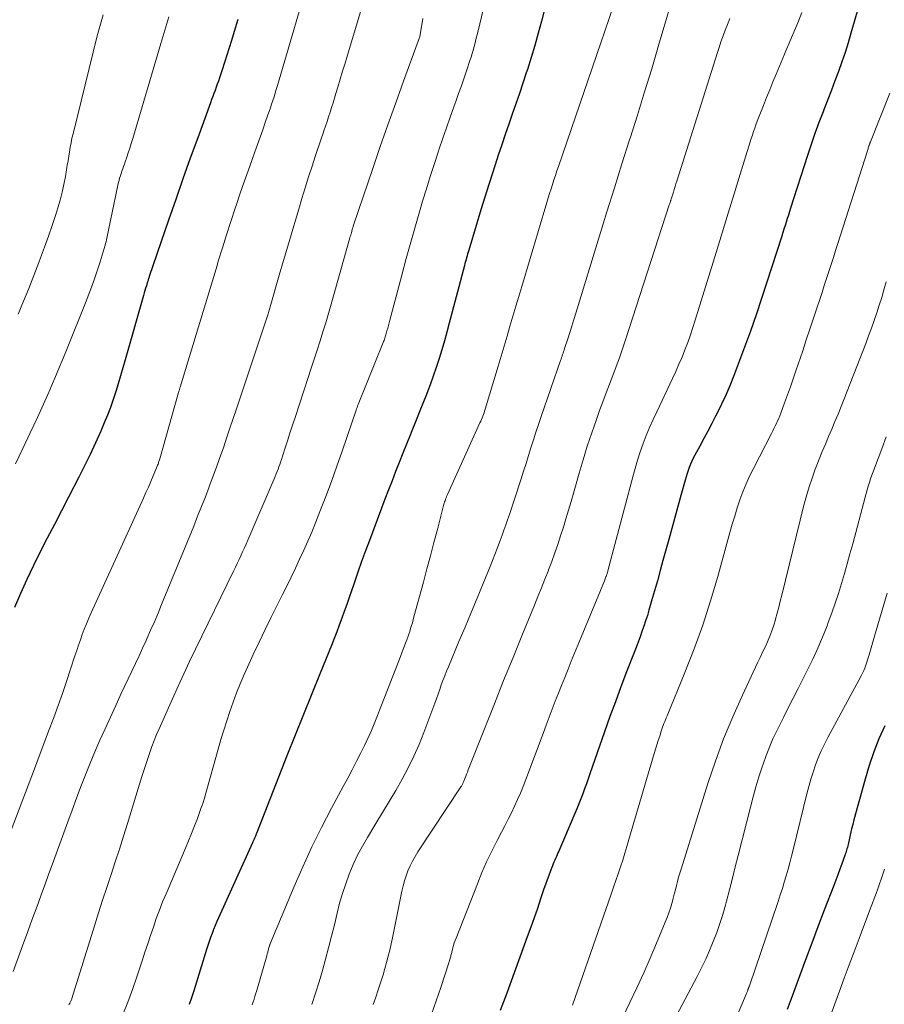
# Model space of a CAD drawing. Units: feet. Extents: x 1925000 to 1930002, y 500000 to 505000.
# Drawn here: x 1925937 to 1926024, y 500131 to 500230 of the extents above; entities that cross this region are included whole.
import ezdxf

# ---------------------------------------------------------------- set-up
doc = ezdxf.new("R2010")
doc.units = ezdxf.units.FT
doc.header["$LTSCALE"] = 100
doc.header["$MEASUREMENT"] = 0
doc.layers.add('CONTOUR INDEX', color=32, linetype='Continuous', lineweight=25)
doc.layers.add('CONTOUR INTERMEDIATE', color=40, linetype='Continuous', lineweight=15)

msp = doc.modelspace()

# ---------------------------------------------------------------- linework, layer by layer
at = {"layer": 'CONTOUR INDEX', "flags": 128}
for points, elevation in [([(1925992.099, 500238.958), (1925989.86, 500230.129), (1925989.536, 500228.901), (1925989.196, 500227.678), (1925988.833, 500226.462), (1925988.455, 500225.25), (1925988.346, 500224.914), (1925988.005, 500223.875), (1925987.658, 500222.839), (1925987.301, 500221.806), (1925986.937, 500220.775), (1925986.573, 500219.744), (1925986.215, 500218.711), (1925985.866, 500217.676), (1925985.522, 500216.638), (1925985.378, 500216.196), (1925984.971, 500214.934), (1925984.569, 500213.671), (1925984.174, 500212.405), (1925983.784, 500211.138), (1925982.548, 500207.075), (1925982.492, 500206.886), (1925982.436, 500206.697), (1925982.382, 500206.508), (1925982.329, 500206.318), (1925982.277, 500206.128), (1925982.226, 500205.937), (1925982.175, 500205.747), (1925982.125, 500205.556), (1925980.599, 500199.741), (1925980.357, 500198.845), (1925980.106, 500197.951), (1925979.843, 500197.062), (1925979.571, 500196.174), (1925979.284, 500195.292), (1925978.984, 500194.414), (1925978.665, 500193.543), (1925978.334, 500192.677), (1925978.292, 500192.57), (1925977.929, 500191.654), (1925977.563, 500190.739), (1925977.194, 500189.825), (1925976.823, 500188.912), (1925976.65, 500188.49), (1925976.278, 500187.573), (1925975.91, 500186.655), (1925975.547, 500185.734), (1925975.187, 500184.812), (1925974.832, 500183.889), (1925974.478, 500182.965), (1925974.126, 500182.04), (1925973.775, 500181.115), (1925972.556, 500177.891), (1925972.158, 500176.822), (1925971.767, 500175.751), (1925971.387, 500174.676), (1925971.014, 500173.598), (1925970.751, 500172.825), (1925970.513, 500172.133), (1925970.272, 500171.441), (1925970.028, 500170.75), (1925969.78, 500170.061), (1925969.527, 500169.374), (1925969.268, 500168.689), (1925969, 500168.007), (1925968.728, 500167.327), (1925967.59, 500164.539), (1925966.749, 500162.466), (1925965.913, 500160.39), (1925965.086, 500158.311), (1925964.264, 500156.229), (1925961.187, 500148.39), (1925961.18, 500148.37), (1925961.172, 500148.35), (1925961.164, 500148.329), (1925961.156, 500148.309), (1925961.126, 500148.226), (1925961.118, 500148.206), (1925961.11, 500148.186), (1925961.102, 500148.165), (1925961.093, 500148.145), (1925961.004, 500147.943), (1925960.95, 500147.822), (1925960.896, 500147.702), (1925960.842, 500147.581), (1925960.787, 500147.46), (1925957.365, 500139.933), (1925957.193, 500139.541), (1925957.027, 500139.147), (1925956.872, 500138.749), (1925956.723, 500138.348), (1925956.581, 500137.945), (1925956.444, 500137.54), (1925956.311, 500137.133), (1925956.182, 500136.725), (1925954.894, 500132.571), (1925954.668, 500131.88), (1925954.43, 500131.194)], 880), ([(1926021.7, 500231.336), (1926021.33, 500230.045), (1926021.005, 500228.902), (1926020.718, 500227.933), (1926020.416, 500226.97), (1926020.093, 500226.014), (1926019.755, 500225.062), (1926019.402, 500224.115), (1926019.046, 500223.17), (1926018.683, 500222.227), (1926018.316, 500221.286), (1926018.204, 500221), (1926017.788, 500219.913), (1926017.387, 500218.821), (1926017.006, 500217.722), (1926016.64, 500216.618), (1926014.942, 500211.323), (1926014.829, 500210.97), (1926014.717, 500210.616), (1926014.606, 500210.262), (1926014.495, 500209.908), (1926014.384, 500209.554), (1926014.272, 500209.201), (1926014.159, 500208.847), (1926014.045, 500208.494), (1926012.008, 500202.214), (1926011.462, 500200.575), (1926010.899, 500198.943), (1926010.311, 500197.32), (1926009.705, 500195.702), (1926009.194, 500194.369), (1926008.816, 500193.429), (1926008.418, 500192.499), (1926007.99, 500191.583), (1926007.541, 500190.675), (1926007.397, 500190.395), (1926007.002, 500189.636), (1926006.605, 500188.878), (1926006.203, 500188.122), (1926005.798, 500187.369), (1926005.302, 500186.453), (1926005.149, 500186.155), (1926005.003, 500185.854), (1926004.87, 500185.547), (1926004.745, 500185.236), (1926004.631, 500184.921), (1926004.522, 500184.604), (1926004.422, 500184.284), (1926004.328, 500183.963), (1926003.896, 500182.403), (1926003.591, 500181.3), (1926003.286, 500180.197), (1926002.982, 500179.094), (1926002.678, 500177.99), (1926002.093, 500175.86), (1926001.813, 500174.846), (1926001.53, 500173.833), (1926001.243, 500172.821), (1926000.954, 500171.81), (1926000.686, 500170.879), (1926000.524, 500170.336), (1926000.354, 500169.795), (1926000.173, 500169.258), (1925999.984, 500168.723), (1925999.788, 500168.191), (1925999.59, 500167.659), (1925999.389, 500167.128), (1925999.186, 500166.599), (1925998.438, 500164.666), (1925997.867, 500163.168), (1925997.306, 500161.666), (1925996.761, 500160.158), (1925996.226, 500158.647), (1925994.753, 500154.416), (1925994.576, 500153.91), (1925994.396, 500153.406), (1925994.213, 500152.902), (1925994.029, 500152.399), (1925993.839, 500151.898), (1925993.644, 500151.399), (1925993.441, 500150.903), (1925993.234, 500150.409), (1925991.611, 500146.636), (1925991.531, 500146.451), (1925991.451, 500146.267), (1925991.369, 500146.083), (1925991.288, 500145.899), (1925991.207, 500145.715), (1925991.129, 500145.53), (1925991.052, 500145.344), (1925990.978, 500145.157), (1925990.775, 500144.637), (1925990.604, 500144.189), (1925990.437, 500143.739), (1925990.277, 500143.287), (1925990.12, 500142.833), (1925989.781, 500141.829), (1925989.455, 500140.874), (1925989.124, 500139.92), (1925988.786, 500138.968), (1925988.443, 500138.018), (1925986.371, 500132.351), (1925986.045, 500131.482), (1925985.71, 500130.617)], 860), ([(1925959.307, 500230.27), (1925958.95, 500229.076), (1925958.672, 500228.159), (1925958.447, 500227.426), (1925958.218, 500226.694), (1925957.983, 500225.964), (1925957.743, 500225.235), (1925957.467, 500224.408), (1925957.361, 500224.094), (1925957.253, 500223.781), (1925957.142, 500223.469), (1925957.029, 500223.158), (1925956.914, 500222.847), (1925956.8, 500222.536), (1925956.686, 500222.225), (1925956.573, 500221.914), (1925955.287, 500218.395), (1925954.536, 500216.323), (1925953.794, 500214.247), (1925953.065, 500212.167), (1925952.344, 500210.084), (1925950.412, 500204.449), (1925950.385, 500204.369), (1925950.358, 500204.289), (1925950.332, 500204.208), (1925950.307, 500204.128), (1925950.282, 500204.047), (1925950.257, 500203.966), (1925950.232, 500203.886), (1925950.208, 500203.805), (1925950.113, 500203.49), (1925950.042, 500203.252), (1925949.972, 500203.013), (1925949.902, 500202.774), (1925949.834, 500202.535), (1925947.994, 500196.06), (1925947.762, 500195.255), (1925947.526, 500194.452), (1925947.284, 500193.65), (1925947.038, 500192.849), (1925946.777, 500192.054), (1925946.499, 500191.265), (1925946.198, 500190.484), (1925945.88, 500189.71), (1925945.527, 500188.885), (1925945.008, 500187.709), (1925944.47, 500186.542), (1925943.906, 500185.387), (1925943.323, 500184.241), (1925942.282, 500182.248), (1925941.568, 500180.877), (1925940.856, 500179.504), (1925940.15, 500178.129), (1925939.446, 500176.752), (1925938.76, 500175.367), (1925938.097, 500173.971), (1925937.466, 500172.561), (1925936.857, 500171.14)], 900), ([(1926024.415, 500159.248), (1926023.832, 500157.94), (1926023.298, 500156.613), (1926022.836, 500155.259), (1926022.424, 500153.887), (1926021.311, 500149.785), (1926021.19, 500149.325), (1926021.073, 500148.865), (1926020.962, 500148.402), (1926020.856, 500147.939), (1926020.713, 500147.296), (1926020.68, 500147.154), (1926020.646, 500147.012), (1926020.608, 500146.872), (1926020.569, 500146.731), (1926020.527, 500146.591), (1926020.483, 500146.452), (1926020.437, 500146.314), (1926020.39, 500146.176), (1926020.096, 500145.352), (1926019.897, 500144.803), (1926019.696, 500144.255), (1926019.491, 500143.709), (1926019.283, 500143.164), (1926018.328, 500140.689), (1926017.693, 500139.032), (1926017.063, 500137.374), (1926016.439, 500135.713), (1926015.821, 500134.05), (1926014.984, 500131.787), (1926014.791, 500131.253), (1926014.601, 500130.718)], 840)]:
    msp.add_lwpolyline(points, dxfattribs=dict(at, elevation=elevation))
at = {"layer": 'CONTOUR INTERMEDIATE', "flags": 128}
for points, elevation in [([(1925986.131, 500240.124), (1925983.453, 500229.004), (1925983.366, 500228.644), (1925983.277, 500228.284), (1925983.186, 500227.924), (1925983.095, 500227.565), (1925982.999, 500227.207), (1925982.897, 500226.851), (1925982.788, 500226.497), (1925982.674, 500226.144), (1925982.369, 500225.235), (1925982.095, 500224.43), (1925981.817, 500223.627), (1925981.533, 500222.825), (1925981.245, 500222.025), (1925981.058, 500221.513), (1925980.678, 500220.456), (1925980.304, 500219.397), (1925979.938, 500218.336), (1925979.578, 500217.272), (1925979.469, 500216.944), (1925979.065, 500215.713), (1925978.67, 500214.479), (1925978.288, 500213.24), (1925977.915, 500212), (1925977.675, 500211.189), (1925977.195, 500209.539), (1925976.724, 500207.886), (1925976.266, 500206.23), (1925975.816, 500204.571), (1925974.605, 500200.028), (1925974.535, 500199.767), (1925974.466, 500199.506), (1925974.396, 500199.245), (1925974.327, 500198.984), (1925974.25, 500198.695), (1925974.219, 500198.579), (1925974.185, 500198.464), (1925974.15, 500198.349), (1925974.114, 500198.234), (1925974.075, 500198.12), (1925974.035, 500198.007), (1925973.992, 500197.894), (1925973.948, 500197.782), (1925971.429, 500191.563), (1925971.401, 500191.491), (1925971.373, 500191.419), (1925971.345, 500191.346), (1925971.319, 500191.273), (1925971.293, 500191.199), (1925971.267, 500191.126), (1925971.242, 500191.052), (1925971.217, 500190.979), (1925969.826, 500186.872), (1925969.294, 500185.344), (1925968.746, 500183.821), (1925968.174, 500182.307), (1925967.586, 500180.799), (1925967.126, 500179.648), (1925966.748, 500178.724), (1925966.358, 500177.805), (1925965.951, 500176.893), (1925965.534, 500175.985), (1925965.105, 500175.083), (1925964.672, 500174.183), (1925964.233, 500173.286), (1925963.79, 500172.391), (1925962.685, 500170.177), (1925962.067, 500168.923), (1925961.46, 500167.663), (1925960.868, 500166.396), (1925960.286, 500165.125), (1925959.954, 500164.386), (1925959.56, 500163.474), (1925959.185, 500162.556), (1925958.838, 500161.626), (1925958.51, 500160.69), (1925958.202, 500159.745), (1925957.904, 500158.798), (1925957.619, 500157.847), (1925957.344, 500156.893), (1925956.102, 500152.479), (1925955.949, 500151.958), (1925955.787, 500151.439), (1925955.612, 500150.924), (1925955.43, 500150.412), (1925955.246, 500149.918), (1925954.96, 500149.163), (1925954.667, 500148.411), (1925954.362, 500147.664), (1925954.05, 500146.919), (1925952.094, 500142.344), (1925951.752, 500141.517), (1925951.424, 500140.685), (1925951.115, 500139.845), (1925950.819, 500139), (1925950.535, 500138.152), (1925950.251, 500137.303), (1925949.969, 500136.453), (1925949.689, 500135.603), (1925949.152, 500133.972), (1925948.714, 500132.704), (1925948.251, 500131.445), (1925947.751, 500130.2)], 884), ([(1925966.841, 500235.699), (1925963.297, 500223.632), (1925963.186, 500223.26), (1925963.074, 500222.889), (1925962.959, 500222.518), (1925962.842, 500222.149), (1925962.723, 500221.78), (1925962.601, 500221.412), (1925962.475, 500221.045), (1925962.348, 500220.679), (1925962.082, 500219.929), (1925961.819, 500219.189), (1925961.555, 500218.449), (1925961.291, 500217.71), (1925961.026, 500216.97), (1925960.748, 500216.197), (1925960.347, 500215.069), (1925959.952, 500213.94), (1925959.564, 500212.808), (1925959.181, 500211.674), (1925959.054, 500211.295), (1925958.617, 500209.968), (1925958.187, 500208.64), (1925957.767, 500207.308), (1925957.355, 500205.973), (1925957.226, 500205.552), (1925956.755, 500204.005), (1925956.284, 500202.457), (1925955.815, 500200.91), (1925955.347, 500199.362), (1925953.52, 500193.314), (1925953.499, 500193.244), (1925953.477, 500193.174), (1925953.456, 500193.104), (1925953.435, 500193.034), (1925953.414, 500192.964), (1925953.393, 500192.893), (1925953.373, 500192.823), (1925953.353, 500192.753), (1925951.464, 500186.09), (1925951.437, 500185.998), (1925951.41, 500185.907), (1925951.381, 500185.816), (1925951.351, 500185.725), (1925951.32, 500185.635), (1925951.287, 500185.545), (1925951.252, 500185.456), (1925951.216, 500185.368), (1925950.811, 500184.399), (1925950.568, 500183.827), (1925950.323, 500183.257), (1925950.072, 500182.69), (1925949.817, 500182.123), (1925944.535, 500170.524), (1925944.305, 500170.006), (1925944.083, 500169.485), (1925943.872, 500168.959), (1925943.669, 500168.429), (1925943.475, 500167.897), (1925943.285, 500167.362), (1925943.104, 500166.825), (1925942.927, 500166.286), (1925942.491, 500164.922), (1925942.09, 500163.703), (1925941.677, 500162.488), (1925941.245, 500161.281), (1925940.799, 500160.077), (1925940.755, 500159.959), (1925940.278, 500158.699), (1925939.801, 500157.44), (1925939.326, 500156.179), (1925938.851, 500154.919), (1925936.159, 500147.763)], 896), ([(1925997.545, 500232.98), (1925991.579, 500215.496), (1925991.427, 500215.047), (1925991.276, 500214.598), (1925991.127, 500214.148), (1925990.979, 500213.697), (1925990.834, 500213.246), (1925990.691, 500212.794), (1925990.552, 500212.341), (1925990.414, 500211.887), (1925987.885, 500203.437), (1925987.586, 500202.436), (1925987.289, 500201.434), (1925986.995, 500200.432), (1925986.701, 500199.429), (1925986.408, 500198.427), (1925986.112, 500197.425), (1925985.814, 500196.424), (1925985.513, 500195.424), (1925984.201, 500191.075), (1925984.146, 500190.901), (1925984.089, 500190.728), (1925984.028, 500190.557), (1925983.964, 500190.386), (1925983.897, 500190.217), (1925983.828, 500190.048), (1925983.757, 500189.881), (1925983.683, 500189.714), (1925980.41, 500182.489), (1925980.382, 500182.426), (1925980.355, 500182.364), (1925980.327, 500182.302), (1925980.3, 500182.239), (1925980.274, 500182.176), (1925980.249, 500182.113), (1925980.226, 500182.049), (1925980.204, 500181.985), (1925980.167, 500181.874), (1925980.129, 500181.753), (1925980.092, 500181.632), (1925980.058, 500181.511), (1925980.025, 500181.389), (1925979.397, 500178.987), (1925979.049, 500177.664), (1925978.7, 500176.341), (1925978.347, 500175.02), (1925977.992, 500173.699), (1925977.044, 500170.186), (1925976.963, 500169.895), (1925976.88, 500169.605), (1925976.793, 500169.315), (1925976.703, 500169.027), (1925976.609, 500168.739), (1925976.513, 500168.453), (1925976.415, 500168.167), (1925976.314, 500167.882), (1925976.197, 500167.556), (1925976.034, 500167.11), (1925975.869, 500166.664), (1925975.701, 500166.22), (1925975.53, 500165.776), (1925973.79, 500161.313), (1925973.589, 500160.801), (1925973.387, 500160.289), (1925973.183, 500159.778), (1925972.977, 500159.268), (1925972.765, 500158.761), (1925972.544, 500158.257), (1925972.31, 500157.759), (1925972.069, 500157.265), (1925971.699, 500156.533), (1925971.263, 500155.677), (1925970.822, 500154.824), (1925970.375, 500153.974), (1925969.923, 500153.127), (1925968.758, 500150.959), (1925967.748, 500149.016), (1925966.777, 500147.055), (1925965.862, 500145.067), (1925964.985, 500143.06), (1925962.573, 500137.318), (1925962.567, 500137.301), (1925962.56, 500137.284), (1925962.554, 500137.267), (1925962.548, 500137.249), (1925962.526, 500137.179), (1925962.52, 500137.162), (1925962.515, 500137.144), (1925962.51, 500137.127), (1925962.505, 500137.109), (1925962.419, 500136.802), (1925962.371, 500136.63), (1925962.323, 500136.459), (1925962.274, 500136.288), (1925962.225, 500136.117), (1925961.188, 500132.525), (1925961.111, 500132.26), (1925961.032, 500131.995), (1925960.951, 500131.73), (1925960.869, 500131.466), (1925960.775, 500131.17)], 876), ([(1925972.12, 500232.667), (1925970.34, 500226.684), (1925970.102, 500225.885), (1925969.865, 500225.087), (1925969.627, 500224.289), (1925969.389, 500223.49), (1925969.194, 500222.837), (1925969.052, 500222.366), (1925968.907, 500221.896), (1925968.757, 500221.427), (1925968.606, 500220.958), (1925968.451, 500220.491), (1925968.295, 500220.024), (1925968.136, 500219.558), (1925967.976, 500219.093), (1925967.892, 500218.852), (1925967.691, 500218.266), (1925967.492, 500217.68), (1925967.297, 500217.092), (1925967.105, 500216.503), (1925966.788, 500215.525), (1925966.442, 500214.445), (1925966.101, 500213.364), (1925965.768, 500212.28), (1925965.44, 500211.195), (1925965.213, 500210.433), (1925964.777, 500208.966), (1925964.344, 500207.497), (1925963.916, 500206.027), (1925963.49, 500204.556), (1925962.575, 500201.374), (1925962.542, 500201.26), (1925962.508, 500201.146), (1925962.472, 500201.033), (1925962.436, 500200.919), (1925962.4, 500200.807), (1925962.363, 500200.694), (1925962.326, 500200.581), (1925962.288, 500200.468), (1925959.184, 500191.124), (1925958.857, 500190.143), (1925958.527, 500189.163), (1925958.194, 500188.183), (1925957.86, 500187.205), (1925957.519, 500186.228), (1925957.171, 500185.254), (1925956.814, 500184.284), (1925956.451, 500183.315), (1925956.434, 500183.27), (1925956.054, 500182.283), (1925955.669, 500181.297), (1925955.276, 500180.314), (1925954.879, 500179.334), (1925951.651, 500171.454), (1925951.288, 500170.581), (1925950.92, 500169.711), (1925950.543, 500168.845), (1925950.16, 500167.981), (1925950.083, 500167.811), (1925949.731, 500167.036), (1925949.375, 500166.262), (1925949.013, 500165.492), (1925948.647, 500164.723), (1925948.281, 500163.955), (1925947.917, 500163.185), (1925947.557, 500162.414), (1925947.2, 500161.641), (1925945.963, 500158.939), (1925945.447, 500157.788), (1925944.943, 500156.631), (1925944.459, 500155.467), (1925943.987, 500154.297), (1925943.53, 500153.121), (1925943.079, 500151.943), (1925942.637, 500150.761), (1925942.201, 500149.577), (1925940.636, 500145.268), (1925940.281, 500144.293), (1925939.926, 500143.317), (1925939.57, 500142.342), (1925939.214, 500141.366), (1925938.858, 500140.391), (1925938.502, 500139.416), (1925938.148, 500138.44), (1925937.794, 500137.464), (1925936.727, 500134.517)], 892), ([(1926002.834, 500231.624), (1926001.662, 500227.672), (1926000.961, 500225.335), (1926000.25, 500223.001), (1925999.524, 500220.671), (1925998.789, 500218.345), (1925998.734, 500218.172), (1925997.967, 500215.761), (1925997.207, 500213.347), (1925996.456, 500210.931), (1925995.71, 500208.513), (1925993.331, 500200.744), (1925993.132, 500200.098), (1925992.93, 500199.452), (1925992.726, 500198.808), (1925992.52, 500198.163), (1925992.203, 500197.179), (1925992.153, 500197.028), (1925992.103, 500196.877), (1925992.051, 500196.726), (1925991.998, 500196.576), (1925991.944, 500196.426), (1925991.891, 500196.276), (1925991.839, 500196.125), (1925991.786, 500195.975), (1925989.839, 500190.335), (1925989.574, 500189.556), (1925989.314, 500188.775), (1925989.062, 500187.991), (1925988.815, 500187.207), (1925988.569, 500186.421), (1925988.322, 500185.636), (1925988.071, 500184.852), (1925987.819, 500184.069), (1925987.16, 500182.042), (1925986.988, 500181.52), (1925986.814, 500180.999), (1925986.637, 500180.479), (1925986.457, 500179.959), (1925986.274, 500179.441), (1925986.09, 500178.924), (1925985.903, 500178.407), (1925985.715, 500177.891), (1925985.642, 500177.695), (1925985.413, 500177.082), (1925985.179, 500176.472), (1925984.939, 500175.863), (1925984.694, 500175.257), (1925983.991, 500173.544), (1925983.39, 500172.084), (1925982.786, 500170.624), (1925982.177, 500169.166), (1925981.566, 500167.71), (1925980.5, 500165.177), (1925980.314, 500164.724), (1925980.133, 500164.269), (1925979.961, 500163.81), (1925979.794, 500163.349), (1925979.631, 500162.887), (1925979.465, 500162.426), (1925979.297, 500161.966), (1925979.128, 500161.506), (1925978.029, 500158.555), (1925977.549, 500157.353), (1925977.031, 500156.168), (1925976.457, 500155.009), (1925975.845, 500153.868), (1925975.2, 500152.743), (1925974.547, 500151.622), (1925973.884, 500150.508), (1925973.214, 500149.397), (1925972.372, 500148.017), (1925971.857, 500147.122), (1925971.374, 500146.212), (1925970.94, 500145.277), (1925970.536, 500144.327), (1925970.179, 500143.358), (1925969.849, 500142.381), (1925969.562, 500141.39), (1925969.304, 500140.39), (1925969.03, 500139.228), (1925968.749, 500138.071), (1925968.457, 500136.916), (1925968.149, 500135.766), (1925967.83, 500134.618), (1925967.491, 500133.477), (1925967.136, 500132.34), (1925966.756, 500131.212)], 872), ([(1926016.082, 500230.973), (1926015.661, 500229.949), (1926015.267, 500229.016), (1926015.033, 500228.462), (1926014.799, 500227.908), (1926014.566, 500227.354), (1926014.333, 500226.799), (1926013.494, 500224.8), (1926013.166, 500224.011), (1926012.84, 500223.221), (1926012.519, 500222.429), (1926012.201, 500221.636), (1926011.841, 500220.73), (1926011.707, 500220.389), (1926011.577, 500220.046), (1926011.451, 500219.702), (1926011.328, 500219.356), (1926011.209, 500219.009), (1926011.093, 500218.662), (1926010.98, 500218.313), (1926010.87, 500217.963), (1926009.869, 500214.726), (1926009.261, 500212.757), (1926008.653, 500210.788), (1926008.045, 500208.818), (1926007.438, 500206.849), (1926005.343, 500200.053), (1926005.103, 500199.3), (1926004.851, 500198.551), (1926004.584, 500197.807), (1926004.306, 500197.067), (1926004.013, 500196.333), (1926003.708, 500195.604), (1926003.387, 500194.882), (1926003.055, 500194.165), (1926001.468, 500190.834), (1926001.102, 500190.041), (1926000.751, 500189.242), (1926000.421, 500188.434), (1926000.105, 500187.62), (1925999.812, 500186.798), (1925999.536, 500185.971), (1925999.284, 500185.135), (1925999.049, 500184.295), (1925996.552, 500174.813), (1925996.534, 500174.744), (1925996.514, 500174.676), (1925996.494, 500174.607), (1925996.474, 500174.539), (1925996.452, 500174.471), (1925996.429, 500174.404), (1925996.406, 500174.336), (1925996.381, 500174.269), (1925996.359, 500174.21), (1925996.322, 500174.113), (1925996.285, 500174.017), (1925996.246, 500173.921), (1925996.207, 500173.825), (1925993.864, 500168.138), (1925993.533, 500167.334), (1925993.202, 500166.53), (1925992.873, 500165.725), (1925992.544, 500164.921), (1925992.215, 500164.108), (1925991.894, 500163.308), (1925991.577, 500162.506), (1925991.264, 500161.703), (1925990.954, 500160.898), (1925990.647, 500160.093), (1925990.342, 500159.286), (1925990.039, 500158.479), (1925988.304, 500153.827), (1925988.041, 500153.149), (1925987.765, 500152.475), (1925987.471, 500151.809), (1925987.166, 500151.148), (1925986.847, 500150.493), (1925986.524, 500149.841), (1925986.192, 500149.192), (1925985.856, 500148.546), (1925985.415, 500147.713), (1925984.873, 500146.644), (1925984.355, 500145.564), (1925983.874, 500144.467), (1925983.418, 500143.359), (1925981.272, 500137.885), (1925981.184, 500137.647), (1925981.102, 500137.406), (1925981.028, 500137.162), (1925980.961, 500136.917), (1925980.883, 500136.608), (1925980.859, 500136.515), (1925980.835, 500136.423), (1925980.811, 500136.331), (1925980.785, 500136.238), (1925980.76, 500136.146), (1925980.734, 500136.054), (1925980.707, 500135.963), (1925980.679, 500135.871), (1925980.669, 500135.837), (1925980.636, 500135.729), (1925980.602, 500135.621), (1925980.568, 500135.512), (1925980.534, 500135.404), (1925979.738, 500132.918), (1925979.289, 500131.573), (1925978.818, 500130.235)], 864), ([(1925952.378, 500230.567), (1925951.974, 500229.226), (1925951.574, 500227.883), (1925948.743, 500218.298), (1925948.6, 500217.826), (1925948.454, 500217.356), (1925948.3, 500216.888), (1925948.143, 500216.422), (1925947.981, 500215.953), (1925947.901, 500215.722), (1925947.819, 500215.491), (1925947.737, 500215.261), (1925947.653, 500215.03), (1925947.572, 500214.799), (1925947.497, 500214.567), (1925947.429, 500214.332), (1925947.366, 500214.095), (1925947.325, 500213.932), (1925947.248, 500213.612), (1925947.173, 500213.291), (1925947.103, 500212.97), (1925947.035, 500212.648), (1925946.145, 500208.299), (1925946.105, 500208.117), (1925946.062, 500207.936), (1925946.013, 500207.757), (1925945.961, 500207.578), (1925945.454, 500205.914), (1925945.132, 500204.909), (1925944.794, 500203.91), (1925944.43, 500202.92), (1925944.049, 500201.936), (1925942.069, 500197.015), (1925941.842, 500196.453), (1925941.614, 500195.893), (1925941.385, 500195.332), (1925941.154, 500194.773), (1925940.92, 500194.214), (1925940.683, 500193.657), (1925940.44, 500193.103), (1925940.194, 500192.55), (1925939.164, 500190.266), (1925938.44, 500188.694), (1925937.699, 500187.129), (1925936.933, 500185.577)], 904), ([(1925945.768, 500230.75), (1925945.558, 500230.048), (1925945.363, 500229.343), (1925945.179, 500228.634), (1925942.738, 500218.787), (1925942.633, 500218.34), (1925942.537, 500217.892), (1925942.453, 500217.44), (1925942.377, 500216.988), (1925942.306, 500216.534), (1925942.233, 500216.08), (1925942.159, 500215.627), (1925942.083, 500215.174), (1925941.966, 500214.484), (1925941.814, 500213.69), (1925941.641, 500212.901), (1925941.436, 500212.119), (1925941.209, 500211.343), (1925940.999, 500210.676), (1925940.64, 500209.574), (1925940.269, 500208.476), (1925939.878, 500207.385), (1925939.473, 500206.299), (1925939.3, 500205.847), (1925938.794, 500204.541), (1925938.281, 500203.237), (1925937.758, 500201.937), (1925937.228, 500200.641)], 908), ([(1925977.947, 500230.38), (1925977.638, 500228.539), (1925977.613, 500228.461), (1925976, 500224.085), (1925975.202, 500221.893), (1925974.416, 500219.698), (1925973.648, 500217.496), (1925972.891, 500215.29), (1925970.962, 500209.59), (1925970.936, 500209.512), (1925970.91, 500209.433), (1925970.886, 500209.355), (1925970.862, 500209.276), (1925970.839, 500209.197), (1925970.816, 500209.118), (1925970.794, 500209.039), (1925970.773, 500208.96), (1925970.744, 500208.855), (1925970.709, 500208.724), (1925970.673, 500208.593), (1925970.636, 500208.461), (1925970.599, 500208.33), (1925968.707, 500201.634), (1925968.44, 500200.709), (1925968.166, 500199.785), (1925967.882, 500198.865), (1925967.592, 500197.946), (1925967.296, 500197.03), (1925966.999, 500196.113), (1925966.7, 500195.198), (1925966.4, 500194.282), (1925965.079, 500190.266), (1925964.82, 500189.477), (1925964.562, 500188.686), (1925964.306, 500187.896), (1925964.05, 500187.105), (1925963.698, 500186.01), (1925963.618, 500185.767), (1925963.535, 500185.525), (1925963.449, 500185.284), (1925963.361, 500185.045), (1925963.269, 500184.806), (1925963.175, 500184.569), (1925963.078, 500184.332), (1925962.979, 500184.097), (1925960.323, 500177.913), (1925960.152, 500177.52), (1925959.979, 500177.128), (1925959.802, 500176.737), (1925959.623, 500176.348), (1925959.441, 500175.96), (1925959.258, 500175.572), (1925959.073, 500175.185), (1925958.886, 500174.799), (1925955.066, 500166.952), (1925954.468, 500165.709), (1925953.879, 500164.463), (1925953.303, 500163.21), (1925952.734, 500161.954), (1925951.392, 500158.947), (1925951.139, 500158.359), (1925950.896, 500157.767), (1925950.669, 500157.169), (1925950.453, 500156.567), (1925950.248, 500155.96), (1925950.047, 500155.352), (1925949.852, 500154.742), (1925949.662, 500154.13), (1925948.224, 500149.417), (1925947.823, 500148.126), (1925947.414, 500146.838), (1925946.992, 500145.553), (1925946.563, 500144.272), (1925946.132, 500142.99), (1925945.709, 500141.706), (1925945.297, 500140.419), (1925944.892, 500139.129), (1925942.632, 500131.825), (1925942.627, 500131.806), (1925942.621, 500131.788), (1925942.614, 500131.77), (1925942.608, 500131.752), (1925942.581, 500131.68), (1925942.574, 500131.663), (1925942.567, 500131.645), (1925942.559, 500131.628), (1925942.551, 500131.611), (1925942.487, 500131.484), (1925942.446, 500131.404), (1925942.404, 500131.325), (1925942.361, 500131.246), (1925942.318, 500131.167)], 888), ([(1926008.82, 500230.372), (1926008.587, 500229.794), (1926008.36, 500229.215), (1926008.143, 500228.631), (1926007.933, 500228.045), (1926007.734, 500227.456), (1926007.541, 500226.864), (1926003.477, 500214.009), (1926003.392, 500213.739), (1926003.307, 500213.47), (1926003.223, 500213.2), (1926003.139, 500212.93), (1926003.009, 500212.511), (1926002.99, 500212.451), (1926002.971, 500212.39), (1926002.952, 500212.33), (1926002.934, 500212.27), (1926002.915, 500212.21), (1926002.896, 500212.15), (1926002.877, 500212.09), (1926002.859, 500212.03), (1926002.842, 500211.978), (1926002.815, 500211.891), (1926002.788, 500211.805), (1926002.761, 500211.719), (1926002.733, 500211.633), (1925998.322, 500198.058), (1925998.022, 500197.159), (1925997.711, 500196.264), (1925997.385, 500195.374), (1925997.048, 500194.488), (1925996.707, 500193.603), (1925996.371, 500192.717), (1925996.042, 500191.828), (1925995.717, 500190.938), (1925995.396, 500190.047), (1925994.928, 500188.705), (1925994.478, 500187.357), (1925994.057, 500186), (1925993.653, 500184.638), (1925992.848, 500181.812), (1925992.596, 500180.942), (1925992.338, 500180.073), (1925992.071, 500179.207), (1925991.8, 500178.343), (1925991.515, 500177.483), (1925991.22, 500176.627), (1925990.909, 500175.776), (1925990.586, 500174.93), (1925990.563, 500174.871), (1925990.218, 500173.998), (1925989.871, 500173.127), (1925989.52, 500172.257), (1925989.166, 500171.388), (1925987.964, 500168.456), (1925987.012, 500166.121), (1925986.065, 500163.783), (1925985.128, 500161.441), (1925984.196, 500159.097), (1925982.497, 500154.797), (1925982.414, 500154.585), (1925982.331, 500154.372), (1925982.249, 500154.159), (1925982.167, 500153.945), (1925982.062, 500153.668), (1925982.032, 500153.594), (1925982, 500153.52), (1925981.965, 500153.447), (1925981.929, 500153.376), (1925981.891, 500153.305), (1925981.851, 500153.235), (1925981.809, 500153.167), (1925981.765, 500153.099), (1925977.434, 500146.557), (1925977.151, 500146.1), (1925976.887, 500145.633), (1925976.652, 500145.151), (1925976.436, 500144.659), (1925976.249, 500144.155), (1925976.081, 500143.646), (1925975.942, 500143.128), (1925975.821, 500142.604), (1925974.882, 500137.925), (1925974.75, 500137.298), (1925974.609, 500136.672), (1925974.455, 500136.05), (1925974.293, 500135.429), (1925974.119, 500134.811), (1925973.938, 500134.196), (1925973.747, 500133.584), (1925973.548, 500132.974), (1925973.447, 500132.675), (1925973.199, 500131.941), (1925972.95, 500131.209)], 868), ([(1926024.912, 500222.861), (1926022.979, 500217.984), (1926022.958, 500217.933), (1926022.938, 500217.882), (1926022.917, 500217.831), (1926022.895, 500217.78), (1926022.875, 500217.729), (1926022.855, 500217.677), (1926022.837, 500217.626), (1926022.819, 500217.573), (1926022.79, 500217.481), (1926022.758, 500217.383), (1926022.727, 500217.284), (1926022.696, 500217.186), (1926022.664, 500217.087), (1926019.69, 500207.736), (1926019.466, 500207.033), (1926019.24, 500206.33), (1926019.014, 500205.627), (1926018.786, 500204.925), (1926018.557, 500204.223), (1926018.328, 500203.522), (1926018.098, 500202.82), (1926017.867, 500202.119), (1926017.608, 500201.336), (1926017.247, 500200.244), (1926016.884, 500199.152), (1926016.519, 500198.06), (1926016.153, 500196.97), (1926015.466, 500194.928), (1926015.193, 500194.128), (1926014.915, 500193.33), (1926014.63, 500192.535), (1926014.34, 500191.742), (1926013.948, 500190.685), (1926013.847, 500190.423), (1926013.74, 500190.163), (1926013.627, 500189.905), (1926013.508, 500189.65), (1926013.385, 500189.397), (1926013.261, 500189.145), (1926013.134, 500188.893), (1926013.006, 500188.643), (1926011.189, 500185.137), (1926010.811, 500184.365), (1926010.457, 500183.583), (1926010.139, 500182.786), (1926009.845, 500181.979), (1926009.576, 500181.162), (1926009.316, 500180.341), (1926009.071, 500179.517), (1926008.835, 500178.689), (1926007.614, 500174.256), (1926006.89, 500171.802), (1926006.107, 500169.369), (1926005.235, 500166.967), (1926004.304, 500164.584), (1926002.507, 500160.226), (1926002.43, 500160.038), (1926002.353, 500159.85), (1926002.275, 500159.661), (1926002.198, 500159.473), (1926002.124, 500159.284), (1926002.052, 500159.093), (1926001.985, 500158.901), (1926001.922, 500158.708), (1926001.764, 500158.212), (1926001.625, 500157.77), (1926001.488, 500157.327), (1926001.354, 500156.883), (1926001.222, 500156.439), (1925998.677, 500147.793), (1925998.47, 500147.104), (1925998.259, 500146.415), (1925998.041, 500145.729), (1925997.818, 500145.045), (1925997.59, 500144.362), (1925997.36, 500143.68), (1925997.126, 500142.998), (1925996.891, 500142.318), (1925992.991, 500131.151)], 856), ([(1926024.558, 500203.892), (1926024.334, 500203.108), (1926024.102, 500202.327), (1926023.859, 500201.549), (1926023.608, 500200.773), (1926023.345, 500200.002), (1926023.075, 500199.233), (1926022.791, 500198.469), (1926022.5, 500197.707), (1926020.011, 500191.352), (1926019.709, 500190.592), (1926019.401, 500189.834), (1926019.084, 500189.08), (1926018.762, 500188.328), (1926018.441, 500187.576), (1926018.126, 500186.821), (1926017.82, 500186.062), (1926017.52, 500185.301), (1926017.424, 500185.056), (1926017.099, 500184.164), (1926016.796, 500183.266), (1926016.528, 500182.356), (1926016.283, 500181.44), (1926014.048, 500172.381), (1926013.897, 500171.778), (1926013.744, 500171.175), (1926013.587, 500170.573), (1926013.428, 500169.972), (1926013.412, 500169.909), (1926013.245, 500169.345), (1926013.06, 500168.788), (1926012.846, 500168.24), (1926012.614, 500167.7), (1926012.367, 500167.165), (1926012.119, 500166.63), (1926011.869, 500166.096), (1926011.619, 500165.563), (1926010.085, 500162.306), (1926009.112, 500160.126), (1926008.2, 500157.923), (1926007.378, 500155.685), (1926006.617, 500153.423), (1926003.919, 500144.832), (1926003.793, 500144.417), (1926003.672, 500144), (1926003.559, 500143.581), (1926003.451, 500143.16), (1926003.346, 500142.739), (1926003.238, 500142.319), (1926003.126, 500141.899), (1926003.012, 500141.48), (1926002.978, 500141.361), (1926002.837, 500140.886), (1926002.684, 500140.414), (1926002.514, 500139.949), (1926002.332, 500139.488), (1926001.457, 500137.383), (1926000.816, 500135.878), (1926000.159, 500134.38), (1925999.476, 500132.894), (1925998.777, 500131.415), (1925996.096, 500125.866)], 852), ([(1926024.563, 500188.305), (1926024.112, 500187.107), (1926023.379, 500185.156), (1926023.247, 500184.796), (1926023.117, 500184.436), (1926022.993, 500184.073), (1926022.871, 500183.71), (1926022.754, 500183.345), (1926022.642, 500182.979), (1926022.536, 500182.611), (1926022.434, 500182.242), (1926021.183, 500177.539), (1926020.913, 500176.539), (1926020.636, 500175.54), (1926020.351, 500174.544), (1926020.06, 500173.549), (1926019.753, 500172.559), (1926019.431, 500171.574), (1926019.087, 500170.597), (1926018.728, 500169.625), (1926018.601, 500169.292), (1926018.149, 500168.165), (1926017.675, 500167.048), (1926017.165, 500165.946), (1926016.632, 500164.855), (1926015.69, 500163), (1926015.194, 500162.021), (1926014.7, 500161.041), (1926014.21, 500160.06), (1926013.721, 500159.077), (1926013.552, 500158.737), (1926013.166, 500157.917), (1926012.803, 500157.087), (1926012.475, 500156.243), (1926012.169, 500155.39), (1926012.075, 500155.109), (1926011.752, 500154.105), (1926011.444, 500153.096), (1926011.16, 500152.081), (1926010.891, 500151.06), (1926009.666, 500146.183), (1926009.376, 500145.039), (1926009.083, 500143.896), (1926008.784, 500142.754), (1926008.483, 500141.613), (1926008.373, 500141.201), (1926008.108, 500140.272), (1926007.821, 500139.351), (1926007.502, 500138.439), (1926007.162, 500137.535), (1926006.791, 500136.643), (1926006.401, 500135.759), (1926005.982, 500134.889), (1926005.544, 500134.028), (1926002.526, 500128.328)], 848), ([(1926024.665, 500172.595), (1926023.37, 500168.247), (1926023.233, 500167.782), (1926023.097, 500167.316), (1926022.963, 500166.85), (1926022.83, 500166.383), (1926022.683, 500165.86), (1926022.622, 500165.656), (1926022.557, 500165.452), (1926022.486, 500165.251), (1926022.41, 500165.051), (1926022.307, 500164.789), (1926022.279, 500164.722), (1926022.249, 500164.655), (1926022.217, 500164.589), (1926022.183, 500164.524), (1926022.147, 500164.46), (1926022.112, 500164.396), (1926022.077, 500164.331), (1926022.042, 500164.267), (1926018.695, 500158.071), (1926018.348, 500157.394), (1926018.022, 500156.709), (1926017.727, 500156.01), (1926017.451, 500155.301), (1926017.203, 500154.582), (1926016.971, 500153.859), (1926016.763, 500153.128), (1926016.57, 500152.392), (1926015.195, 500146.766), (1926015.03, 500146.111), (1926014.86, 500145.457), (1926014.682, 500144.806), (1926014.498, 500144.156), (1926014.305, 500143.509), (1926014.107, 500142.863), (1926013.9, 500142.221), (1926013.686, 500141.58), (1926010.786, 500133.07), (1926010.778, 500133.049), (1926010.771, 500133.028), (1926010.763, 500133.008), (1926010.756, 500132.987), (1926010.724, 500132.903), (1926010.716, 500132.883), (1926010.709, 500132.863), (1926010.701, 500132.843), (1926010.693, 500132.822), (1926010.648, 500132.701), (1926010.633, 500132.646), (1926010.59, 500132.532), (1926010.568, 500132.476), (1926010.546, 500132.419), (1926010.523, 500132.363), (1926010.5, 500132.307), (1926005.346, 500120.176)], 844), ([(1926024.377, 500144.818), (1926024.22, 500144.322), (1926024.059, 500143.828), (1926023.889, 500143.336), (1926023.715, 500142.846), (1926023.536, 500142.358), (1926023.355, 500141.87), (1926023.173, 500141.383), (1926022.989, 500140.897), (1926021.825, 500137.835), (1926021.326, 500136.514), (1926020.831, 500135.191), (1926020.341, 500133.866), (1926019.855, 500132.54), (1926019.031, 500130.279)], 836)]:
    msp.add_lwpolyline(points, dxfattribs=dict(at, elevation=elevation))

doc.saveas('drawing.dxf')
